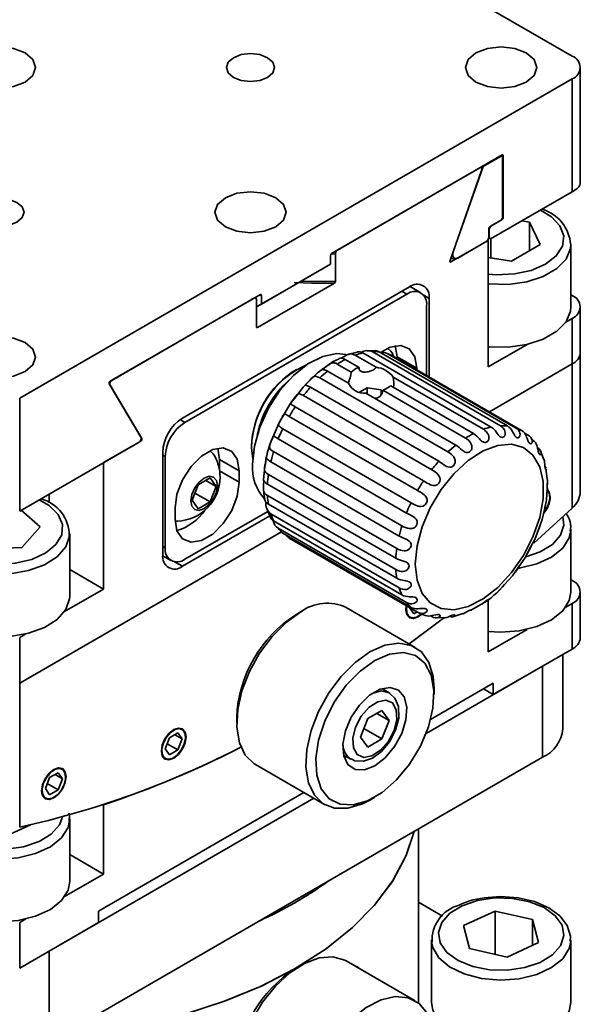
# Model space of a CAD drawing. Units: millimetres. Extents: x 5 to 289, y 4 to 204.
# Drawn here: x 248 to 261, y 154 to 178 of the extents above; entities that cross this region are included whole.
import ezdxf

# ---------------------------------------------------------------- set-up
doc = ezdxf.new("R2010")
doc.units = ezdxf.units.MM

msp = doc.modelspace()

# ---------------------------------------------------------------- linework, layer by layer
at = {"color": 7, "linetype": 'Continuous', "lineweight": 35}
for p, q in [((261.2099, 176.8633), (248.0106, 184.4831)), ((261.4052, 173.8153), (261.4052, 176.5912)), ((248.0106, 168.6992), (261.2099, 176.3191)), ((261.2099, 173.6222), (261.2099, 176.3191)), ((255.4588, 172.1517), (259.5364, 174.5057)), ((259.5011, 174.4696), (259.0818, 174.2276)), ((259.56, 174.488), (259.4984, 174.4837)), ((259.5482, 173.0291), (259.5482, 174.4344)), ((259.56, 173.0053), (259.56, 174.488)), ((255.6002, 172.2333), (259.0069, 174.2)), ((259.0818, 174.2276), (258.3742, 172.2138)), ((259.0478, 174.1298), (258.2925, 171.9837)), ((261.2099, 173.6222), (259.2771, 172.5065)), ((259.5011, 172.9407), (259.2418, 172.791)), ((259.2771, 172.8114), (259.5364, 172.9611)), ((260.1933, 172.9013), (260.0101, 172.9296)), ((260.4423, 172.3647), (260.1933, 172.9013)), ((260.1933, 172.2209), (260.1933, 172.9013)), ((259.2182, 172.7469), (259.2182, 172.5333)), ((259.23, 172.5402), (259.23, 172.7231)), ((259.2064, 172.4656), (258.3129, 171.9498)), ((259.1711, 172.4452), (258.4762, 172.0441)), ((259.2064, 172.4656), (259.2064, 169.4467)), ((259.2638, 172.049), (259.2638, 172.5065)), ((259.7619, 171.9719), (260.4423, 172.3647)), ((261.1795, 170.8754), (261.1795, 172.3724)), ((255.4352, 172.1068), (255.4352, 171.8967)), ((255.5531, 172.1436), (255.457, 172.1372)), ((255.5531, 172.1436), (255.5531, 171.4912)), ((259.2064, 172.0578), (259.7619, 171.9719)), ((255.4352, 171.8967), (253.7853, 170.9442)), ((255.4352, 171.8967), (254.963, 171.624)), ((258.3085, 172.0302), (258.4287, 172.0306)), ((254.49, 171.3509), (254.963, 171.624)), ((257.3208, 171.3521), (251.8997, 168.2226)), ((255.5295, 171.4467), (253.691, 170.3854)), ((257.5952, 171.215), (257.3396, 171.3626)), ((250.1727, 169.1001), (253.7617, 171.172)), ((257.2619, 171.182), (251.9586, 168.1205)), ((253.7853, 171.1543), (253.7237, 171.15)), ((253.7853, 170.9442), (253.7853, 171.1543)), ((261.1795, 171.1651), (261.2099, 171.1475)), ((250.2136, 169.1237), (253.6203, 171.0903)), ((253.6674, 170.4027), (253.6674, 171.0551)), ((253.7853, 170.9442), (253.6674, 170.8761)), ((257.7333, 169.238), (257.7333, 170.9098)), ((257.7922, 169.204), (257.7922, 171.0799)), ((261.4052, 169.7867), (261.4052, 170.8754)), ((261.2099, 170.6033), (261.059, 170.5161)), ((261.2099, 169.5145), (261.2099, 170.6033)), ((257.0262, 169.685), (256.9835, 169.9514)), ((260.1352, 169.9829), (259.2064, 169.4467)), ((256.024, 169.7242), (256.5246, 169.4352)), ((259.2739, 168.0097), (256.2098, 169.7785)), ((256.5148, 169.8255), (256.3123, 169.8298)), ((256.4301, 169.8092), (259.4942, 168.0403)), ((259.6636, 168.0355), (256.5995, 169.8044)), ((256.7934, 169.7617), (259.8575, 167.9929)), ((261.4052, 166.4735), (261.4052, 169.7867)), ((255.5988, 169.5115), (255.9289, 169.3209)), ((256.1203, 169.4314), (255.7902, 169.6219)), ((260.0007, 167.929), (256.9366, 169.6979)), ((257.0262, 169.685), (257.4976, 169.4128)), ((257.0262, 169.6462), (257.0262, 169.685)), ((259.2321, 168.3728), (261.2099, 169.5145)), ((261.2099, 166.0754), (261.2099, 169.5145)), ((255.8655, 169.0547), (255.3649, 169.3437)), ((257.4976, 169.3741), (257.4976, 169.4128)), ((250.9076, 167.7662), (250.1523, 169.0414)), ((250.928, 167.7323), (250.1727, 169.0064)), ((255.1791, 169.1835), (258.2433, 167.4147)), ((256.9377, 169.1967), (259.0881, 167.9553)), ((258.023, 167.191), (254.9589, 168.9599)), ((256.311, 168.9484), (256.1266, 168.842)), ((258.4291, 167.5748), (256.2786, 168.8163)), ((256.6491, 168.8961), (256.311, 168.9484)), ((256.311, 168.7975), (256.311, 168.9484)), ((256.6775, 168.8349), (256.6491, 168.8961)), ((256.6491, 168.7775), (256.6491, 168.8961)), ((256.6829, 168.8857), (258.6629, 167.7426)), ((258.8543, 167.8531), (256.8742, 168.9961)), ((248.0106, 168.6992), (248.0106, 166.0024)), ((254.7894, 168.7594), (257.8536, 166.9905)), ((257.6597, 166.7241), (254.5956, 168.493)), ((254.4523, 168.2637), (257.5165, 166.4949)), ((257.3602, 166.2011), (254.2961, 167.9699)), ((260.0713, 167.865), (260.157, 167.8156)), ((250.8667, 167.6512), (248.0106, 166.0024)), ((250.9076, 167.6748), (250.014, 167.159)), ((254.1874, 167.7253), (257.2515, 165.9564)), ((251.4283, 167.4061), (251.4283, 164.9564)), ((252.7836, 167.2357), (252.7409, 167.5022)), ((253.5496, 167.5147), (253.5774, 167.249)), ((257.1421, 165.6524), (254.0779, 167.4213)), ((260.5301, 167.2322), (260.4527, 167.43)), ((250.014, 164.14), (250.014, 167.159)), ((251.4872, 167.304), (251.4872, 165.1266)), ((252.7836, 167.2357), (253.255, 166.9636)), ((252.7836, 166.9829), (252.7836, 167.2357)), ((254.0101, 167.1755), (257.0742, 165.4066)), ((253.255, 166.6914), (253.255, 166.9636)), ((253.8696, 167.0597), (253.8325, 166.7535)), ((252.5611, 166.7944), (252.2753, 166.6294)), ((252.4565, 166.734), (252.704, 166.5911)), ((252.704, 166.5911), (252.5611, 166.7944)), ((257.0178, 165.1099), (253.9537, 166.8788)), ((252.2753, 166.6294), (252.1324, 166.2611)), ((252.1987, 166.432), (252.5611, 166.2228)), ((252.5611, 166.2228), (252.704, 166.5911)), ((253.9306, 166.6461), (256.9948, 164.8772)), ((252.1324, 166.2611), (252.2753, 166.0578)), ((252.2753, 166.0578), (252.5611, 166.2228)), ((256.9948, 164.6052), (253.9306, 166.3741)), ((260.6753, 166.3338), (260.6753, 166.3474)), ((248.5, 165.6267), (248.0495, 166.0249)), ((251.7229, 166.0792), (251.7229, 165.807)), ((251.9586, 164.8543), (253.9362, 165.996)), ((253.9537, 166.168), (257.0178, 164.3992)), ((260.2949, 165.235), (261.2099, 166.0754)), ((253.9895, 165.8907), (251.8997, 164.6842)), ((257.0742, 164.1676), (254.0101, 165.9365)), ((254.0779, 165.769), (257.1421, 164.0001)), ((248.0106, 161.8947), (254.263, 165.5042)), ((248.0653, 165.1311), (248.5, 165.6267)), ((257.2515, 163.8225), (254.1874, 165.5914)), ((261.1795, 165.5679), (261.1782, 165.5298)), ((261.1795, 164.0709), (261.1795, 165.5679)), ((249.2058, 165.4601), (249.2041, 165.416)), ((249.2058, 163.9631), (249.2058, 165.4601)), ((254.2961, 165.4722), (257.3602, 163.7034)), ((257.5165, 163.5899), (254.4523, 165.3588)), ((247.1045, 165.1006), (248.0653, 165.1311)), ((251.4286, 164.9348), (251.6253, 164.8213)), ((249.2058, 164.6066), (250.014, 164.14)), ((261.1795, 164.3606), (261.2099, 164.343)), ((249.0853, 163.6039), (250.014, 164.14)), ((261.4052, 162.9822), (261.4052, 164.0709)), ((259.2064, 163.9006), (259.2064, 162.6422)), ((254.7278, 163.5951), (254.61, 163.5271)), ((257.4613, 162.75), (255.8113, 163.7025)), ((257.3265, 163.6996), (257.3256, 163.6974)), ((257.3256, 163.6974), (257.4277, 163.5522)), ((257.4277, 163.5522), (257.5047, 163.5967)), ((258.8083, 163.6475), (259.0471, 163.7807)), ((258.812, 163.6407), (258.8144, 163.642)), ((261.2099, 163.7988), (261.059, 163.7116)), ((261.2099, 162.71), (261.2099, 163.7988)), ((257.518, 163.4819), (257.5298, 163.4887)), ((257.8536, 163.4835), (257.8249, 163.5)), ((258.3792, 163.4869), (258.5978, 163.5563)), ((260.1352, 163.1783), (259.2064, 162.6422)), ((248.0106, 162.9835), (248.1615, 163.0706)), ((248.0106, 162.9835), (248.0106, 161.8947)), ((259.3243, 161.6215), (261.2099, 162.71)), ((260.991, 160.8047), (260.991, 162.5836)), ((257.7204, 160.6956), (260.5028, 162.3018)), ((260.5028, 160.1244), (260.5028, 162.3018)), ((248.0106, 161.8947), (248.0106, 158.4556)), ((256.8363, 161.6675), (256.6655, 161.7661)), ((259.3243, 161.8937), (257.8291, 161.0305)), ((257.9101, 161.622), (257.9101, 161.7581)), ((259.3243, 161.6215), (259.0885, 161.7576)), ((259.3243, 161.8937), (259.3243, 161.6215)), ((256.666, 161.244), (256.3258, 161.0476)), ((256.8361, 161.002), (256.666, 161.244)), ((253.196, 161.0777), (253.196, 160.9416)), ((256.3258, 161.0476), (256.1557, 160.6092)), ((256.5414, 161.1721), (256.8361, 161.002)), ((256.2346, 160.8126), (256.666, 160.5635)), ((256.666, 160.5635), (256.8361, 161.002)), ((251.5887, 160.5897), (251.4866, 160.3266)), ((251.7928, 160.7075), (251.5887, 160.5897)), ((251.7181, 160.6644), (251.8949, 160.5623)), ((251.8949, 160.5623), (251.7928, 160.7075)), ((251.7928, 160.2993), (251.8949, 160.5623)), ((251.9736, 160.6078), (251.9736, 160.6214)), ((256.1557, 160.6092), (256.3258, 160.3672)), ((256.3258, 160.3672), (256.666, 160.5635)), ((251.4866, 160.3266), (251.5887, 160.1814)), ((251.534, 160.4487), (251.7928, 160.2993)), ((248.7177, 153.321), (260.5028, 160.1244)), ((251.5887, 160.1814), (251.7928, 160.2993)), ((251.679, 160.1111), (251.6908, 160.1179)), ((255.7489, 160.1784), (255.9197, 160.0797)), ((253.6448, 159.9496), (255.2948, 158.9972)), ((248.726, 159.6398), (248.6239, 159.3767)), ((248.9301, 159.7576), (248.726, 159.6398)), ((248.8554, 159.7144), (249.0322, 159.6124)), ((249.0322, 159.6124), (248.9301, 159.7576)), ((248.9301, 159.3493), (249.0322, 159.6124)), ((249.1109, 159.6578), (249.1109, 159.6714)), ((248.6239, 159.3767), (248.726, 159.2315)), ((248.6713, 159.4987), (248.9301, 159.3493)), ((248.7177, 155.4984), (255.0365, 159.1462)), ((248.726, 159.2315), (248.9301, 159.3493)), ((248.8163, 159.1611), (248.8281, 159.1679)), ((254.8008, 159.2823), (249.8962, 156.451)), ((256.3783, 159.1046), (256.4961, 159.1726)), ((250.014, 157.3355), (250.014, 158.9932)), ((247.6817, 158.2424), (248.2659, 158.5108)), ((249.2058, 158.6556), (249.2045, 158.6176)), ((249.2058, 157.1586), (249.2058, 158.6556)), ((257.5392, 154.2724), (257.5392, 158.4135)), ((249.2058, 157.8021), (250.014, 157.3355)), ((249.0853, 156.7994), (250.014, 157.3355)), ((258.1157, 156.3308), (257.5392, 156.6636)), ((249.8962, 156.451), (249.8962, 156.1788)), ((259.3704, 156.4549), (258.6175, 156.1089)), ((260.2658, 156.2514), (259.3704, 156.4549)), ((259.3704, 155.4209), (259.3704, 156.4549)), ((248.0106, 156.179), (248.1615, 156.2661)), ((248.0106, 156.179), (248.0106, 155.0902)), ((248.0106, 155.0902), (249.8962, 156.1788)), ((258.6175, 156.1089), (258.7599, 155.5596)), ((260.4082, 155.702), (260.2658, 156.2514)), ((260.2658, 155.6366), (260.2658, 156.2514)), ((257.8462, 155.7694), (257.8462, 154.2724)), ((257.8485, 155.719), (257.8462, 155.7694)), ((259.6553, 155.3561), (260.4082, 155.702)), ((261.1795, 155.7694), (261.1782, 155.7314)), ((261.1795, 154.2724), (261.1795, 155.7694)), ((248.7177, 155.4984), (248.7177, 153.321)), ((258.7599, 155.5596), (259.6553, 155.3561)), ((254.7278, 155.1575), (254.61, 155.0895)), ((257.4613, 154.3125), (255.8113, 155.2649))]:
    msp.add_line(p, q, dxfattribs=at)
at = {"color": 8, "linetype": 'Continuous', "lineweight": 35}
for p, q in [((257.2619, 171.182), (257.144, 171.2501)), ((257.664, 171.1539), (257.7922, 171.0799)), ((251.844, 168.1866), (251.9586, 168.1205)), ((251.4872, 167.304), (251.4283, 167.338)), ((252.7868, 166.9617), (253.255, 166.6914)), ((248.7177, 166.1959), (248.7177, 166.4106)), ((251.4283, 165.1606), (251.4872, 165.1266)), ((251.7124, 164.7923), (251.8997, 164.6842))]:
    msp.add_line(p, q, dxfattribs=at)
at = {"color": 7, "linetype": 'Continuous', "lineweight": 35, "flags": 128}
for points in [[(246.9375, 176.2438), (247.2136, 176.1374), (247.5392, 176.1), (247.8648, 176.1374), (248.1409, 176.2438), (248.3253, 176.4032), (248.3901, 176.5912), (248.3253, 176.7792), (248.1409, 176.9385), (247.8648, 177.045), (247.5392, 177.0824), (247.2136, 177.045), (246.9375, 176.9385), (246.753, 176.7792), (246.6883, 176.5912), (246.753, 176.4032), (246.9375, 176.2438)], [(258.9112, 176.2438), (259.1872, 176.1374), (259.5129, 176.1), (259.8385, 176.1374), (260.1145, 176.2438), (260.299, 176.4032), (260.3638, 176.5912), (260.299, 176.7792), (260.1145, 176.9385), (259.8385, 177.045), (259.5129, 177.0824), (259.1872, 177.045), (258.9112, 176.9385), (258.7267, 176.7792), (258.662, 176.5912), (258.7267, 176.4032), (258.9112, 176.2438)], [(253.1189, 176.3562), (253.3057, 176.2841), (253.526, 176.2588), (253.7463, 176.2841), (253.9331, 176.3562), (254.0579, 176.464), (254.1017, 176.5912), (254.0579, 176.7184), (253.9331, 176.8262), (253.7463, 176.8983), (253.526, 176.9236), (253.3057, 176.8983), (253.1189, 176.8262), (252.9941, 176.7184), (252.9503, 176.5912), (252.9941, 176.464), (253.1189, 176.3562)], [(259.5482, 174.4344), (259.5435, 174.4589), (259.5322, 174.472), (259.5172, 174.4751), (259.5011, 174.4696)], [(259.5364, 174.5057), (259.5435, 174.5083), (259.5497, 174.5079), (259.5549, 174.5045), (259.5586, 174.4979), (259.56, 174.488)], [(259.0478, 174.1298), (259.0536, 174.1554), (259.0529, 174.1781), (259.0453, 174.196), (259.0319, 174.2049), (259.0164, 174.2042), (259.0069, 174.2)], [(261.2099, 173.6222), (261.2764, 173.6638), (261.3314, 173.7054), (261.3705, 173.7434), (261.3954, 173.7793), (261.4051, 173.8119), (261.4043, 173.8153)], [(247.1321, 172.9), (247.3189, 172.828), (247.5392, 172.8027), (247.7595, 172.828), (247.9463, 172.9), (248.0711, 173.0079), (248.1149, 173.1351), (248.0711, 173.2623), (247.9463, 173.3701), (247.7595, 173.4421), (247.5392, 173.4674), (247.3189, 173.4421), (247.1321, 173.3701), (247.0073, 173.2623), (246.9634, 173.1351), (247.0073, 173.0079), (247.1321, 172.9)], [(252.9243, 172.7877), (253.2004, 172.6812), (253.526, 172.6438), (253.8516, 172.6812), (254.1277, 172.7877), (254.3121, 172.9471), (254.3769, 173.1351), (254.3121, 173.323), (254.1277, 173.4824), (253.8516, 173.5889), (253.526, 173.6263), (253.2004, 173.5889), (252.9243, 173.4824), (252.7399, 173.323), (252.6751, 173.1351), (252.7399, 172.9471), (252.9243, 172.7877)], [(259.23, 172.5402), (259.2332, 172.5199), (259.2428, 172.5058), (259.2568, 172.5007), (259.2722, 172.5039), (259.2771, 172.5065)], [(258.3742, 172.2138), (258.3597, 172.1523), (258.3611, 172.0974), (258.3789, 172.0543), (258.4105, 172.032), (258.4485, 172.0324), (258.4762, 172.0441)], [(258.3129, 171.9498), (258.3057, 171.9471), (258.2994, 171.9475), (258.2942, 171.951), (258.2906, 171.9576), (258.2894, 171.9675), (258.2912, 171.9797), (258.2925, 171.9837)], [(253.6674, 170.876), (253.722, 170.9075), (254.2084, 171.1883), (254.49, 171.3509)], [(255.5295, 171.4467), (254.9926, 171.4396), (254.567, 171.4558)], [(254.7635, 171.4906), (254.9803, 171.4841), (255.5531, 171.4912)], [(253.7617, 171.172), (253.7688, 171.1746), (253.775, 171.1742), (253.7802, 171.1708), (253.7839, 171.1642), (253.7853, 171.1543)], [(253.6674, 171.0551), (253.6627, 171.0796), (253.6514, 171.0927), (253.6364, 171.0959), (253.6203, 171.0903)], [(261.1795, 170.8754), (261.1708, 170.777), (261.0633, 170.5224), (260.8409, 170.294), (260.5199, 170.1088), (260.1243, 169.9803), (259.6833, 169.9183), (259.2297, 169.9272), (259.2064, 169.9297)], [(253.691, 170.3854), (253.6839, 170.3827), (253.6776, 170.3832), (253.6724, 170.3866), (253.6688, 170.3932), (253.6674, 170.4027)], [(246.9375, 169.3316), (247.2136, 169.2251), (247.5392, 169.1877), (247.8648, 169.2251), (248.1409, 169.3316), (248.3253, 169.491), (248.3901, 169.6789), (248.3253, 169.8669), (248.1409, 170.0263), (247.8648, 170.1328), (247.5392, 170.1701), (247.2136, 170.1328), (246.9375, 170.0263), (246.753, 169.8669), (246.6883, 169.6789), (246.753, 169.491), (246.9375, 169.3316)], [(257.4976, 169.4128), (257.4514, 169.6887), (257.3184, 169.878), (257.1146, 169.9578), (256.8646, 169.9185), (256.6285, 169.7876)], [(253.5732, 167.1201), (253.6176, 167.5519), (253.7481, 168.0079), (253.9565, 168.4593), (254.2296, 168.878), (254.5504, 169.2374), (254.8986, 169.5152), (255.2524, 169.6937), (255.5895, 169.7618), (255.802, 169.7418)], [(256.024, 169.7242), (256.0044, 169.7344), (255.9845, 169.7426), (255.9641, 169.7488), (255.9433, 169.7526), (255.9267, 169.7538), (255.9098, 169.7533), (255.8923, 169.751), (255.8742, 169.7469), (255.8488, 169.7382), (255.8218, 169.7259), (255.7994, 169.7139), (255.7761, 169.7004), (255.7533, 169.6868), (255.7303, 169.6734), (255.7109, 169.6628), (255.6923, 169.6537)], [(256.0735, 169.7941), (255.8733, 169.7472), (255.8563, 169.7391)], [(256.8, 169.8912), (256.8784, 169.8175), (256.9144, 169.7619)], [(256.9494, 169.6905), (256.9433, 169.7039), (256.9144, 169.7619)], [(255.4057, 169.5021), (255.1289, 169.3029), (254.8555, 169.0339)], [(255.5988, 169.5115), (255.5794, 169.5218), (255.5601, 169.5304), (255.5406, 169.537), (255.5213, 169.5414), (255.5061, 169.5431), (255.4908, 169.5432), (255.4751, 169.5413), (255.4592, 169.5375), (255.4369, 169.5288), (255.4133, 169.5158), (255.3937, 169.5025), (255.3729, 169.4869), (255.3524, 169.4704), (255.3311, 169.4532), (255.3127, 169.4386), (255.2945, 169.4249), (255.2783, 169.4136), (255.2634, 169.4039), (255.2509, 169.3966), (255.2409, 169.3911), (255.2341, 169.3876), (255.2305, 169.3854), (255.2305, 169.3842), (255.2341, 169.3837), (255.2454, 169.3829), (255.2629, 169.3809), (255.2767, 169.3784), (255.2921, 169.3747), (255.309, 169.3695), (255.3269, 169.3626), (255.3456, 169.3541), (255.3649, 169.3437)], [(255.6447, 169.6386), (255.4996, 169.5697), (255.4057, 169.5021)], [(255.9289, 169.3209), (256.0457, 169.4033), (256.1203, 169.4314)], [(256.1203, 169.4314), (256.1201, 169.4094), (256.124, 169.3885), (256.1315, 169.3702), (256.1431, 169.3541), (256.1578, 169.3413), (256.1763, 169.3312), (256.1971, 169.3242), (256.2209, 169.3201), (256.247, 169.3187), (256.2749, 169.3199), (256.3063, 169.3237), (256.3383, 169.33), (256.3751, 169.3396), (256.4112, 169.3519), (256.4506, 169.369), (256.4867, 169.3905), (256.5023, 169.4033), (256.5154, 169.4181), (256.5206, 169.4263), (256.5246, 169.4352)], [(254.8555, 169.0339), (254.7814, 168.961), (254.6057, 168.7333)], [(255.1791, 169.1835), (255.1412, 169.2031), (255.1048, 169.2158), (255.0773, 169.2195), (255.05, 169.2159), (255.0311, 169.2082), (255.0114, 169.1958), (254.9776, 169.1658), (254.96, 169.1477), (254.9414, 169.1279), (254.9081, 169.0928), (254.878, 169.0631), (254.8543, 169.0406), (254.8409, 169.0254), (254.8403, 169.0152), (254.8484, 169.0094), (254.8628, 169.0034), (254.8889, 168.9936), (254.9216, 168.9796), (254.9589, 168.9599)], [(254.7894, 168.7594), (254.7522, 168.7797), (254.7181, 168.7948), (254.6935, 168.8012), (254.6703, 168.8007), (254.655, 168.7952), (254.6394, 168.7846), (254.6129, 168.756), (254.5989, 168.7375), (254.5838, 168.7163), (254.5556, 168.6765), (254.5283, 168.6398), (254.5053, 168.6087), (254.4906, 168.5844), (254.4871, 168.5655), (254.4928, 168.5543), (254.5047, 168.5439), (254.5281, 168.53), (254.5589, 168.5134), (254.5956, 168.493)], [(256.8742, 168.9961), (256.7575, 168.9191), (256.6829, 168.8857)], [(254.6057, 168.7333), (254.4723, 168.5606), (254.2941, 168.2565)], [(254.4523, 168.2637), (254.4157, 168.285), (254.3835, 168.3028), (254.3617, 168.3125), (254.3423, 168.3161), (254.3304, 168.3136), (254.3189, 168.306), (254.3001, 168.2811), (254.2902, 168.2635), (254.2792, 168.2424), (254.2574, 168.2004), (254.2348, 168.1587), (254.2142, 168.1205), (254.1999, 168.088), (254.1952, 168.0607), (254.1993, 168.0441), (254.2095, 168.0291), (254.2307, 168.0107), (254.26, 167.9913), (254.2961, 167.9699)], [(254.2941, 168.2565), (254.2133, 168.1186), (254.0587, 167.7562)], [(258.8543, 167.8531), (258.893, 167.8267), (258.9318, 167.7926), (258.9623, 167.7614), (258.9939, 167.7276), (259.0162, 167.7045), (259.0397, 167.6825), (259.0594, 167.6669), (259.0801, 167.654), (259.1007, 167.6454), (259.122, 167.6412), (259.1404, 167.6417), (259.1586, 167.6466), (259.1748, 167.655), (259.1897, 167.6673), (259.2021, 167.6824), (259.2122, 167.7007), (259.219, 167.7208), (259.2226, 167.7428), (259.2226, 167.7665), (259.219, 167.7906), (259.2077, 167.8252), (259.1902, 167.8581), (259.161, 167.8963), (259.1262, 167.9291), (259.0881, 167.9553)], [(259.2739, 168.0097), (259.3119, 167.983), (259.3483, 167.9479), (259.3757, 167.9151), (259.4031, 167.8784), (259.422, 167.8525), (259.4417, 167.8265), (259.4755, 167.7895), (259.4931, 167.7758), (259.5117, 167.7658), (259.545, 167.7605), (259.5751, 167.7714), (259.5988, 167.7966), (259.6122, 167.8327), (259.6128, 167.8768), (259.6047, 167.9101), (259.5903, 167.9426), (259.5642, 167.9809), (259.5315, 168.014), (259.4942, 168.0403)], [(259.6636, 168.0355), (259.7009, 168.0088), (259.735, 167.9734), (259.7595, 167.9399), (259.7827, 167.9016), (259.7981, 167.8737), (259.8137, 167.8448), (259.8402, 167.8007), (259.8541, 167.7824), (259.8692, 167.7671), (259.8975, 167.7513), (259.9247, 167.7517), (259.9478, 167.7675), (259.9625, 167.7962), (259.9659, 167.8348), (259.9603, 167.8656), (259.9483, 167.8965), (259.925, 167.9338), (259.8942, 167.9666), (259.8575, 167.9929)], [(260.0007, 167.929), (260.0374, 167.9026), (260.0696, 167.8677), (260.0914, 167.8344), (260.1107, 167.7957), (260.1227, 167.7669), (260.1342, 167.7363), (260.153, 167.687), (260.1629, 167.6649), (260.1739, 167.645), (260.1957, 167.6195), (260.2183, 167.6096), (260.2388, 167.6154), (260.2532, 167.6353), (260.2578, 167.667), (260.2538, 167.6942), (260.2436, 167.7225), (260.2224, 167.7578), (260.1931, 167.7896), (260.157, 167.8156)], [(254.1874, 167.7253), (254.1513, 167.7475), (254.1206, 167.7684), (254.101, 167.7819), (254.0851, 167.7903), (254.0762, 167.7916), (254.0686, 167.7878), (254.0574, 167.7688), (254.0517, 167.7534), (254.0451, 167.7338), (254.0308, 167.6921), (254.0143, 167.6477), (253.998, 167.6043), (253.9858, 167.565), (253.9815, 167.5301), (253.9849, 167.5083), (253.9941, 167.4888), (254.014, 167.4658), (254.0422, 167.4436), (254.0779, 167.4213)], [(257.4622, 164.739), (257.5035, 164.3548), (257.6252, 164.039), (257.8207, 163.8087), (258.0794, 163.6762), (258.3875, 163.6486), (258.7283, 163.7275), (259.0834, 163.9086), (259.4337, 164.1822), (259.7603, 164.5335), (260.0457, 164.9435), (260.2743, 165.3902), (260.434, 165.8494), (260.516, 166.2965), (260.516, 166.7073), (260.434, 167.0596), (260.2743, 167.3345), (260.0457, 167.5172), (259.7603, 167.5978), (259.4337, 167.5719), (259.0834, 167.441), (258.7283, 167.2121), (258.3875, 166.8976), (258.0794, 166.5143), (257.8207, 166.0831), (257.6252, 165.627), (257.5035, 165.1708), (257.4622, 164.739)], [(258.4291, 167.5748), (258.4686, 167.5489), (258.5097, 167.5165), (258.5433, 167.4877), (258.5789, 167.4578), (258.6043, 167.4384), (258.6313, 167.421), (258.6537, 167.4099), (258.677, 167.4021), (258.6997, 167.3989), (258.7228, 167.4005), (258.7422, 167.4062), (258.7608, 167.4161), (258.7768, 167.429), (258.791, 167.4456), (258.8021, 167.4643), (258.8104, 167.4856), (258.8152, 167.508), (258.8163, 167.5317), (258.8137, 167.5565), (258.8074, 167.5811), (258.7923, 167.6157), (258.7714, 167.6481), (258.7387, 167.6851), (258.7017, 167.7168), (258.6629, 167.7426)], [(260.2461, 167.7212), (260.253, 167.7126), (260.2657, 167.6965)], [(260.2657, 167.6965), (260.3018, 167.6705), (260.3324, 167.6368), (260.3521, 167.6047), (260.368, 167.567), (260.3768, 167.5383), (260.3845, 167.5072), (260.3957, 167.4549), (260.4014, 167.4301), (260.408, 167.4066), (260.4223, 167.3727), (260.4388, 167.3531), (260.4551, 167.3489), (260.4673, 167.3595), (260.4716, 167.3832), (260.4682, 167.4059), (260.4589, 167.4308), (260.4391, 167.4632), (260.4108, 167.4933), (260.3751, 167.5188)], [(253.255, 166.9636), (253.2088, 167.2395), (253.0757, 167.4287), (252.8719, 167.5086), (252.6219, 167.4693), (252.3559, 167.3157), (252.1059, 167.0663), (251.9021, 166.7512), (251.7691, 166.4084), (251.7229, 166.0792)], [(252.5573, 167.4419), (252.6358, 167.3683), (252.6718, 167.3127)], [(258.023, 167.191), (258.0632, 167.1659), (258.1067, 167.1356), (258.143, 167.1101), (258.1821, 167.0848), (258.2102, 167.0696), (258.24, 167.0573), (258.2896, 167.0484), (258.3136, 167.0505), (258.3373, 167.0577), (258.3748, 167.0825), (258.4021, 167.1191), (258.4169, 167.1637), (258.417, 167.2117), (258.4019, 167.2607), (258.3827, 167.2939), (258.3582, 167.3246), (258.322, 167.3594), (258.2828, 167.3895), (258.2433, 167.4147)], [(254.0101, 167.1755), (253.9742, 167.1987), (253.9447, 167.2227), (253.9267, 167.2401), (253.9135, 167.2539), (253.9072, 167.2593), (253.9029, 167.2603), (253.8989, 167.2488), (253.8973, 167.2367), (253.8952, 167.2199), (253.8891, 167.1811), (253.8798, 167.1365), (253.8691, 167.0901), (253.8607, 167.0458), (253.8583, 167.0046), (253.8622, 166.9782), (253.8713, 166.9544), (253.8906, 166.9271), (253.9182, 166.9022), (253.9537, 166.8788)], [(260.5373, 167.2349), (260.5396, 167.2286), (260.5459, 167.2013), (260.5502, 167.1709), (260.5542, 167.1179), (260.5557, 167.0917), (260.5578, 167.0657), (260.564, 167.0254), (260.5733, 166.9973), (260.584, 166.9835), (260.5842, 166.9835)], [(257.6597, 166.7241), (257.7006, 166.6998), (257.7461, 166.6722), (257.7848, 166.6503), (257.8268, 166.6302), (257.857, 166.6195), (257.8886, 166.6125), (257.9403, 166.6135), (257.9646, 166.6206), (257.988, 166.6327), (258.023, 166.6652), (258.0457, 166.7069), (258.0544, 166.7537), (258.0478, 166.8013), (258.0261, 166.8478), (258.0026, 166.8785), (257.9746, 166.9064), (257.935, 166.9382), (257.8938, 166.9661), (257.8536, 166.9905)], [(260.6116, 166.5338), (260.6226, 166.7242), (260.5837, 167.0011)], [(260.5923, 166.9847), (260.5947, 166.9999), (260.5941, 167.0028)], [(251.7229, 165.807), (251.7691, 165.5311), (251.9021, 165.3418), (252.1059, 165.262), (252.3559, 165.3013), (252.6219, 165.4548), (252.8719, 165.7042), (253.0757, 166.0194), (253.2088, 166.3622), (253.255, 166.6914)], [(252.1017, 166.2434), (252.1258, 166.1174), (252.1944, 166.0384), (252.2971, 166.0185), (252.4182, 166.0606), (252.5394, 166.1583), (252.6421, 166.2969), (252.7107, 166.4551), (252.7348, 166.6089), (252.7107, 166.7348), (252.6421, 166.8138), (252.5394, 166.8338), (252.4182, 166.7917), (252.2971, 166.6939), (252.1944, 166.5554), (252.1258, 166.3972), (252.1017, 166.2434)], [(253.9306, 166.6461), (253.8949, 166.6703), (253.8659, 166.6973), (253.8489, 166.7187), (253.8375, 166.7379), (253.8332, 166.7479), (253.8316, 166.754), (253.8319, 166.7536)], [(253.8338, 166.7515), (253.836, 166.7436), (253.8383, 166.7307), (253.8404, 166.6971), (253.839, 166.6549), (253.8351, 166.6079), (253.8319, 166.5606), (253.833, 166.5147), (253.8382, 166.4845), (253.848, 166.4571), (253.8676, 166.4259), (253.8952, 166.3984), (253.9306, 166.3741)], [(260.6212, 166.7342), (260.621, 166.7222), (260.6193, 166.6957), (260.617, 166.6693), (260.6148, 166.6423), (260.6133, 166.6194), (260.6127, 166.5976), (260.6129, 166.5791), (260.6141, 166.5628), (260.6159, 166.5501), (260.618, 166.5406), (260.6199, 166.5349), (260.6212, 166.5328), (260.6212, 166.5332)], [(253.8349, 166.5313), (253.8411, 166.4111), (253.8687, 166.287)], [(257.3602, 166.2011), (257.4017, 166.1777), (257.4488, 166.1532), (257.4894, 166.1351), (257.5335, 166.1205), (257.5649, 166.1143), (257.5976, 166.1125), (257.6496, 166.1226), (257.6732, 166.1341), (257.6951, 166.1503), (257.7257, 166.1884), (257.7424, 166.2328), (257.744, 166.2794), (257.7303, 166.3244), (257.7018, 166.3665), (257.6742, 166.3936), (257.643, 166.418), (257.6003, 166.4459), (257.5573, 166.4713), (257.5165, 166.4949)], [(260.5332, 165.9685), (260.5646, 166.0108), (260.6374, 166.1486), (260.6728, 166.2898), (260.6656, 166.4128), (260.6168, 166.4989), (260.6009, 166.5116)], [(260.5459, 166.0421), (260.5964, 166.2689), (260.6116, 166.5338)], [(260.6871, 166.3406), (260.6646, 166.4578), (260.6138, 166.5228)], [(253.9208, 166.0534), (253.9316, 166.0051), (254.0044, 165.8613)], [(257.1421, 165.6524), (257.184, 165.63), (257.2322, 165.6086), (257.274, 165.5945), (257.3192, 165.5852), (257.3512, 165.5833), (257.3839, 165.5863), (257.4343, 165.6042), (257.4562, 165.6192), (257.4757, 165.6384), (257.5003, 165.6798), (257.5099, 165.7244), (257.5038, 165.7685), (257.4828, 165.8087), (257.4479, 165.8447), (257.4166, 165.8673), (257.3825, 165.8876), (257.3373, 165.9113), (257.2929, 165.9339), (257.2515, 165.9564)], [(260.4508, 165.6891), (260.4915, 165.7978), (260.5459, 166.0421)], [(251.7773, 165.7632), (251.7652, 165.763), (251.7238, 165.765)], [(260.2264, 165.1594), (260.3153, 165.3273), (260.4508, 165.6891)], [(257.0178, 165.1099), (257.06, 165.0885), (257.1088, 165.0702), (257.1511, 165.0599), (257.1965, 165.0556), (257.2281, 165.0575), (257.2598, 165.0646), (257.3069, 165.0886), (257.3262, 165.1059), (257.3424, 165.1269), (257.36, 165.169), (257.3616, 165.2114), (257.3478, 165.2506), (257.3197, 165.2842), (257.2791, 165.3128), (257.2447, 165.3304), (257.2083, 165.3461), (257.1613, 165.3653), (257.1158, 165.385), (257.0742, 165.4066)], [(259.8467, 164.5496), (260.0758, 164.8751), (260.2264, 165.1594)], [(256.9948, 164.6052), (257.037, 164.5848), (257.0859, 164.5692), (257.1279, 164.5623), (257.1724, 164.5622), (257.2028, 164.5673), (257.2327, 164.5775), (257.2748, 164.6057), (257.2909, 164.6241), (257.3031, 164.6454), (257.3128, 164.6857), (257.3063, 164.7234), (257.2849, 164.7558), (257.2506, 164.7814), (257.2052, 164.8017), (257.1686, 164.8138), (257.1306, 164.825), (257.0824, 164.8396), (257.0365, 164.8566), (256.9948, 164.8772)], [(259.5938, 164.2538), (259.7827, 164.4585), (259.8467, 164.5496)], [(257.0742, 164.1676), (257.1163, 164.148), (257.1646, 164.1348), (257.2057, 164.1307), (257.2484, 164.134), (257.2769, 164.1413), (257.304, 164.1536), (257.3399, 164.1834), (257.3521, 164.2017), (257.3601, 164.2219), (257.3614, 164.2579), (257.3471, 164.2889), (257.3189, 164.3128), (257.2794, 164.3295), (257.2306, 164.3412), (257.1925, 164.3478), (257.1538, 164.3545), (257.1054, 164.3649), (257.0595, 164.3794), (257.0178, 164.3992)], [(261.1795, 164.0709), (261.1409, 163.865), (260.9843, 163.6191), (260.7186, 163.4067), (260.3635, 163.2435), (259.9452, 163.1417), (259.4949, 163.1088), (259.2064, 163.1252)], [(249.2058, 163.9631), (249.203, 163.9065), (249.1148, 163.6495), (248.9097, 163.4157), (248.6031, 163.2225), (248.2175, 163.0843), (247.7816, 163.0112), (247.3277, 163.0088), (246.8895, 163.0771), (246.4995, 163.2111), (246.1866, 163.4009), (245.974, 163.6325), (245.8775, 163.8885), (245.8725, 163.9631)], [(257.2515, 163.8225), (257.2933, 163.8035), (257.3406, 163.7922), (257.38, 163.7902), (257.42, 163.7956), (257.4459, 163.8042), (257.4696, 163.8172), (257.4984, 163.8465), (257.5065, 163.8633), (257.5099, 163.881), (257.5031, 163.9105), (257.4816, 163.933), (257.4478, 163.9475), (257.4045, 163.9548), (257.3538, 163.9578), (257.3152, 163.9594), (257.2767, 163.962), (257.2288, 163.9688), (257.1835, 163.9811), (257.1421, 164.0001)], [(259.2226, 163.9035), (259.2229, 163.9034), (259.2171, 163.8992), (259.2081, 163.8945), (259.1951, 163.8871), (259.1646, 163.8672), (259.1294, 163.8406), (259.0924, 163.8107), (259.0555, 163.7825), (259.0485, 163.7783)], [(254.7281, 163.5953), (254.3748, 163.3436), (254.0405, 163.0101), (253.7433, 162.6128), (253.4992, 162.1731), (253.3213, 161.7147), (253.2193, 161.2623), (253.1986, 160.8403), (253.2604, 160.4714), (253.4013, 160.1755), (253.6137, 159.9687), (253.6448, 159.9496)], [(257.2466, 163.7457), (257.2351, 163.6452), (257.2575, 163.5279), (257.3214, 163.4544), (257.417, 163.4358), (257.5297, 163.475), (257.6179, 163.5415)], [(257.2562, 163.7402), (257.2493, 163.696), (257.2565, 163.573), (257.3054, 163.4869), (257.3883, 163.4508), (257.4928, 163.4701), (257.603, 163.542), (257.6072, 163.5458)], [(257.5165, 163.5899), (257.5577, 163.5714), (257.6035, 163.5613), (257.6407, 163.5605), (257.6773, 163.5669), (257.7001, 163.5756), (257.72, 163.5881), (257.7411, 163.6144), (257.745, 163.6285), (257.744, 163.6426), (257.7297, 163.6638), (257.7021, 163.6766), (257.664, 163.6809), (257.6186, 163.6789), (257.5675, 163.674), (257.5296, 163.6711), (257.492, 163.6703), (257.4455, 163.6741), (257.4013, 163.6848), (257.3602, 163.7034)], [(258.814, 163.6466), (258.814, 163.6473), (258.8072, 163.648), (258.7959, 163.6464), (258.7668, 163.6367), (258.7307, 163.6189), (258.6907, 163.5956), (258.6492, 163.5714), (258.6064, 163.5505), (258.6004, 163.5484)], [(257.2741, 162.805), (258.0689, 163.3948), (258.1423, 163.451)], [(257.2741, 162.805), (257.2858, 162.8135), (258.1392, 163.4486)], [(257.8536, 163.4835), (257.8942, 163.4651), (257.938, 163.4556), (257.9725, 163.455), (258.0053, 163.461), (258.0246, 163.4689), (258.0404, 163.4796), (258.0539, 163.5006), (258.0538, 163.511), (258.0487, 163.5205), (258.0279, 163.532), (257.9957, 163.5344), (257.9551, 163.5288), (257.9093, 163.5181), (257.8594, 163.5062), (257.8231, 163.4997), (257.7873, 163.4963), (257.7429, 163.4981), (257.7002, 163.5078), (257.6597, 163.5261)], [(257.9391, 163.4623), (257.9936, 163.4507), (258.1408, 163.4609)], [(258.2829, 163.4911), (258.2832, 163.4909), (258.3247, 163.4811), (258.3563, 163.4798), (258.3849, 163.4842), (258.4008, 163.4901), (258.4125, 163.4979), (258.4186, 163.5118), (258.4148, 163.5176), (258.4062, 163.5218), (258.3804, 163.5228), (258.3453, 163.5148), (258.3041, 163.4998), (258.2596, 163.4815), (258.2125, 163.4642), (258.1787, 163.4552), (258.1454, 163.4503), (258.141, 163.4503)], [(256.378, 162.6428), (256.7313, 162.7991), (257.0656, 162.8515), (257.3628, 162.7974), (257.6069, 162.6395), (257.7848, 162.3865), (257.8868, 162.0518), (257.9101, 161.7581)], [(256.3783, 159.1046), (256.2001, 159.0137), (255.854, 158.9086), (255.5361, 158.9095), (255.2636, 159.0162), (255.0512, 159.2231), (254.9103, 159.5189), (254.8485, 159.8878), (254.8692, 160.3098), (254.9712, 160.7622), (255.1491, 161.2207), (255.3932, 161.6604), (255.6904, 162.0577), (256.0247, 162.3911), (256.378, 162.6428), (256.378, 162.6428)], [(256.4959, 162.4387), (256.1442, 162.1843), (255.8146, 161.8433), (255.5278, 161.4372), (255.3018, 160.9913), (255.1509, 160.5338), (255.0844, 160.0933), (255.1067, 159.6976), (255.2162, 159.3715), (255.4062, 159.1356), (255.6646, 159.0045), (255.9753, 158.9866), (256.3186, 159.083), (256.6731, 159.2877), (257.0165, 159.5877), (257.3271, 159.9643), (257.5855, 160.3937), (257.7755, 160.849), (257.885, 161.3015), (257.9073, 161.7229), (257.8409, 162.0867), (257.6899, 162.3699), (257.464, 162.5549), (257.1772, 162.63), (256.8476, 162.5904), (256.4959, 162.4387)], [(256.4959, 159.921), (256.7446, 160.1125), (256.9664, 160.3791), (257.1372, 160.692), (257.2385, 161.0171), (257.2593, 161.3193), (257.1974, 161.5659), (257.0595, 161.73), (256.8605, 161.794), (256.6219, 161.7509), (256.3698, 161.6053), (256.1313, 161.3731), (255.9323, 161.0793), (255.7943, 160.7559), (255.7324, 160.4379), (255.7533, 160.1597), (255.8546, 159.9515), (256.0254, 159.8359), (256.2471, 159.8253), (256.4959, 159.921)], [(255.9285, 160.0884), (256.0166, 160.039), (256.2225, 160.0288), (256.4362, 160.1029), (256.6549, 160.2633), (256.8492, 160.4961), (256.9921, 160.7708), (257.0671, 161.0591), (257.0598, 161.3349), (256.9762, 161.5371), (256.8541, 161.6485)], [(256.0366, 160.8466), (255.9701, 160.582), (255.9836, 160.3514), (256.0751, 160.1899), (256.2307, 160.1221), (256.4266, 160.1584), (256.6331, 160.2933), (256.8187, 160.5061), (256.9551, 160.7645), (257.0217, 161.0292), (257.0081, 161.2598), (256.9166, 161.4213), (256.761, 161.489), (256.5651, 161.4527), (256.3586, 161.3179), (256.173, 161.1051), (256.0366, 160.8466)], [(256.8363, 161.6675), (256.8433, 161.6633), (256.8522, 161.6576)], [(251.9854, 160.6146), (251.9629, 160.7318), (251.8991, 160.8053), (251.8035, 160.8239), (251.6907, 160.7847), (251.578, 160.6937), (251.4824, 160.5648), (251.4185, 160.4175), (251.3961, 160.2744), (251.4185, 160.1571), (251.4824, 160.0836), (251.578, 160.0651), (251.6907, 160.1042), (251.8035, 160.1952), (251.8991, 160.3242), (251.9629, 160.4714), (251.9854, 160.6146)], [(251.4458, 160.4664), (251.4103, 160.3252), (251.4175, 160.2022), (251.4663, 160.1161), (251.5493, 160.08), (251.6538, 160.0993), (251.7639, 160.1712), (251.8629, 160.2847), (251.9357, 160.4226), (251.9712, 160.5637), (251.9639, 160.6867), (251.9151, 160.7728), (251.8322, 160.809), (251.7277, 160.7896), (251.6175, 160.7177), (251.5186, 160.6042), (251.4458, 160.4664)], [(249.1227, 159.6646), (249.1003, 159.7819), (249.0364, 159.8554), (248.9408, 159.874), (248.8281, 159.8348), (248.7153, 159.7438), (248.6197, 159.6148), (248.5559, 159.4676), (248.5334, 159.3244), (248.5559, 159.2072), (248.6197, 159.1337), (248.7153, 159.1151), (248.8281, 159.1543), (248.9408, 159.2453), (249.0364, 159.3742), (249.1003, 159.5215), (249.1227, 159.6646)], [(248.5831, 159.5164), (248.5476, 159.3753), (248.5549, 159.2523), (248.6037, 159.1662), (248.6866, 159.13), (248.7911, 159.1494), (248.9013, 159.2213), (249.0002, 159.3348), (249.073, 159.4726), (249.1085, 159.6138), (249.1013, 159.7368), (249.0525, 159.8229), (248.9695, 159.859), (248.865, 159.8397), (248.7549, 159.7678), (248.6559, 159.6543), (248.5831, 159.5164)], [(249.1901, 158.6104), (249.2, 158.744), (249.1843, 158.7906)], [(248.9529, 153.4568), (249.8937, 153.5611), (250.9337, 153.7415), (251.9335, 153.986), (252.8816, 154.2917), (253.7667, 154.6548), (254.5783, 155.0713), (255.307, 155.5361), (255.944, 156.0437), (256.482, 156.5882), (256.9145, 157.1632), (257.2364, 157.7619), (257.4387, 158.3556)], [(257.4387, 158.3556), (257.2436, 157.7784), (256.9258, 157.1809), (256.4979, 156.6067), (255.965, 156.0626), (255.3333, 155.5549), (254.6102, 155.0896), (253.8043, 154.6722), (252.9249, 154.3075), (251.9823, 153.9999), (250.9876, 153.7529), (249.9526, 153.5694), (248.9529, 153.4568)], [(249.2058, 157.1586), (249.1672, 156.9528), (249.0107, 156.7068), (248.7449, 156.4944), (248.3898, 156.3312), (247.9716, 156.2294), (247.5213, 156.1966), (247.0723, 156.235), (246.658, 156.342), (246.309, 156.5095), (246.0512, 156.7252), (245.9038, 156.973), (245.8725, 157.1586)], [(261.1638, 155.7242), (261.1737, 155.8577), (261.0885, 156.112), (260.9128, 156.3368), (260.6498, 156.5301), (260.3101, 156.6792), (259.9193, 156.7716), (259.5038, 156.802), (259.1999, 156.7778)], [(258.5788, 156.583), (258.2859, 156.4037), (258.0925, 156.1839), (258.0142, 155.9417), (258.0572, 155.6964), (258.2182, 155.4682), (258.4841, 155.2753), (258.8333, 155.1335), (259.2375, 155.0543), (259.6641, 155.044), (260.0784, 155.1035), (260.4469, 155.2279), (260.7398, 155.4073), (260.9332, 155.627), (261.0115, 155.8693), (260.9685, 156.1145), (260.8075, 156.3428), (260.5416, 156.5357), (260.1924, 156.6775), (259.7882, 156.7567), (259.3616, 156.767), (258.9473, 156.7075), (258.5788, 156.583)], [(255.8113, 155.2649), (255.7795, 155.2823), (255.4941, 155.3629), (255.1675, 155.337), (254.8172, 155.2061), (254.4621, 154.9772), (254.1213, 154.6627), (253.8132, 154.2794), (253.5545, 153.8482), (253.359, 153.3921), (253.2373, 152.9359), (253.196, 152.5041)], [(256.1349, 155.0781), (256.0875, 155.119), (256.0272, 155.1403)], [(256.3783, 150.667), (256.2889, 150.6184), (255.9386, 150.4875), (255.612, 150.4617), (255.3266, 150.5422), (255.098, 150.7249), (254.9383, 150.9998), (254.8563, 151.3522), (254.8563, 151.7629), (254.9383, 152.21), (255.098, 152.6693), (255.3266, 153.1159), (255.612, 153.5259), (255.9386, 153.8772), (256.2889, 154.1508), (256.6441, 154.3319), (256.9848, 154.4108), (257.2929, 154.3833), (257.5516, 154.2507), (257.7471, 154.0204), (257.8688, 153.7046), (257.9101, 153.3205), (257.9101, 153.3205)], [(261.1795, 154.2724), (261.1409, 154.0665), (260.9843, 153.8206), (260.7186, 153.6082), (260.3635, 153.445), (259.9452, 153.3432), (259.4949, 153.3103), (259.046, 153.3488), (258.6316, 153.4557), (258.2826, 153.6233), (258.0249, 153.839), (257.8775, 154.0868), (257.8462, 154.2724)]]:
    msp.add_lwpolyline(points, dxfattribs=at)
at = {"color": 8, "linetype": 'Continuous', "lineweight": 35, "flags": 128}
for points in [[(259.2064, 171.6608), (259.4058, 171.6448), (259.8317, 171.6623), (260.2317, 171.7485), (260.5735, 171.8962), (260.8294, 172.0935), (260.9786, 172.3244), (261.009, 172.5703), (260.9183, 172.8111), (260.7137, 173.0274), (260.451, 173.1841)], [(261.1794, 172.3625), (261.1708, 172.274), (261.0633, 172.0194), (260.8409, 171.791), (260.5199, 171.6058), (260.1243, 171.4773), (259.6833, 171.4153), (259.2297, 171.4242), (259.2064, 171.4266)], [(246.0952, 165.8306), (246.0642, 165.7539), (246.0471, 165.5076), (246.1507, 165.2685), (246.3669, 165.056), (246.678, 164.8872), (247.059, 164.7759), (247.4788, 164.731), (247.9035, 164.7562), (248.2987, 164.8495), (248.6323, 165.0033), (248.8774, 165.2051), (249.0141, 165.4386), (249.0313, 165.6848), (248.9276, 165.9239), (248.7114, 166.1365), (248.4774, 166.2719)], [(260.1068, 164.9088), (260.4469, 165.0264), (260.7398, 165.2058), (260.9332, 165.4255), (261.0115, 165.6678), (260.9865, 165.8655)], [(261.1782, 165.5298), (261.1409, 165.362), (260.9843, 165.1161), (260.7186, 164.9037), (260.3635, 164.7405), (259.9452, 164.6387), (259.9139, 164.634)], [(249.2041, 165.416), (249.203, 165.4035), (249.1148, 165.1465), (248.9097, 164.9127), (248.6031, 164.7195), (248.2175, 164.5813), (247.7816, 164.5082), (247.3277, 164.5058), (246.8895, 164.5741), (246.4995, 164.7081), (246.1866, 164.8979), (245.974, 165.1294), (245.8775, 165.3855), (245.8729, 165.438)], [(256.4344, 161.6518), (256.6489, 161.71), (256.8363, 161.6675)], [(246.175, 159.1518), (246.1188, 159.0702), (246.0405, 158.8279), (246.0835, 158.5827), (246.2445, 158.3544), (246.5104, 158.1616), (246.8596, 158.0198), (247.2639, 157.9405), (247.6904, 157.9302), (248.1048, 157.9897), (248.4733, 158.1142), (248.7661, 158.2935), (248.9595, 158.5133), (249.0307, 158.6997)], [(249.2045, 158.6176), (249.1672, 158.4498), (249.0107, 158.2038), (248.7449, 157.9914), (248.3898, 157.8282), (247.9716, 157.7264), (247.5213, 157.6935), (247.0723, 157.732), (246.658, 157.839), (246.309, 158.0065), (246.0512, 158.2222), (245.9038, 158.47), (245.8748, 158.6052)], [(261.1782, 155.7314), (261.1409, 155.5635), (260.9843, 155.3176), (260.7186, 155.1052), (260.3635, 154.942), (259.9452, 154.8402), (259.4949, 154.8073), (259.046, 154.8458), (258.6316, 154.9527), (258.2826, 155.1203), (258.0249, 155.336), (257.8775, 155.5838), (257.8485, 155.719)]]:
    msp.add_lwpolyline(points, dxfattribs=at)
at = {"color": 7, "linetype": 'Continuous', "lineweight": 35}
for centre, radius, start, end in [((261.1066, 176.5912), 0.2911, 290.78342, 69.21658), ((259.4396, 173.0303), 0.1086, 304.46983, 359.36575), ((259.5075, 173.0049), 0.0525, 303.42825, 0.40079), ((260.2162, 172.2892), 0.9611, 4.24057, 73.17283), ((259.2707, 172.7472), 0.0525, 123.42781, 180.38824), ((259.3386, 172.7219), 0.1086, 124.46279, 179.3468), ((259.1099, 172.5347), 0.1084, 304.39737, 359.31095), ((255.4903, 172.1065), 0.0551, 124.88099, 179.68084), ((255.6632, 172.143), 0.1101, 124.88491, 179.66837), ((255.5004, 171.4906), 0.0527, 303.52577, 0.66701), ((257.5048, 171.1265), 0.2911, 350.78596, 129.20329), ((257.4459, 170.9564), 0.2911, 350.78596, 129.20329), ((261.1066, 170.8754), 0.2911, 290.78342, 69.21658), ((256.5613, 168.2329), 1.5851, 102.81185, 109.81387), ((256.1077, 169.6153), 0.1925, 57.97058, 100.86235), ((256.3125, 169.5473), 0.2871, 65.8263, 119.68803), ((256.4843, 168.7456), 1.065, 83.7869, 92.91622), ((256.5038, 169.6546), 0.1778, 57.4285, 86.41898), ((256.6745, 169.5446), 0.2476, 61.30974, 100.77624), ((256.5229, 168.9623), 0.8439, 60.64431, 71.3065), ((261.0715, 169.82), 0.3353, 294.37466, 354.3052), ((255.77, 167.4676), 2.2209, 113.69039, 178.78396), ((256.871, 167.5287), 2.3558, 117.30939, 122.68523), ((255.6885, 169.4742), 0.1793, 55.47526, 105.48676), ((255.8059, 167.4634), 2.2577, 121.63383, 178.00601), ((257.3744, 166.8244), 3.2225, 128.57728, 132.93956), ((255.016, 169.4289), 0.9193, 336.29074, 353.25451), ((256.472, 168.8671), 0.5705, 35.2921, 84.71328), ((250.1986, 169.0582), 0.0493, 121.73541, 199.88801), ((250.2635, 169.0406), 0.097, 120.98828, 200.62409), ((256.1137, 167.2863), 2.4878, 132.31847, 167.68691), ((256.2429, 169.2315), 0.4168, 205.09902, 274.90636), ((256.0216, 169.0549), 0.927, 353.89168, 8.80154), ((257.8895, 166.3115), 3.95, 137.89605, 141.70462), ((256.4963, 168.8847), 0.1865, 265.65336, 0.29954), ((258.1786, 166.0947), 4.3116, 146.20351, 149.79597), ((252.4517, 167.3595), 1.0245, 122.60548, 177.39452), ((252.5107, 167.2574), 1.0245, 122.60548, 177.39452), ((258.0667, 166.1479), 4.1877, 154.20839, 157.87137), ((259.9351, 165.7598), 2.3558, 117.30939, 122.68523), ((259.6254, 166.464), 1.5851, 102.81185, 109.81387), ((259.5484, 166.9767), 1.065, 83.7869, 92.91622), ((259.587, 167.1934), 0.8439, 60.64431, 71.3065), ((250.8197, 167.7327), 0.094, 300.00599, 20.88534), ((250.8828, 167.716), 0.0481, 301.07922, 19.80398), ((256.0129, 166.852), 2.1533, 155.1699, 174.46597), ((257.5311, 166.3357), 3.6198, 162.54783, 166.58471), ((260.4385, 165.0555), 3.2225, 128.57728, 132.93956), ((251.745, 166.8148), 1.0521, 0, 28.24751), ((254.6495, 167.0363), 1.0796, 175.54791, 223.14354), ((260.9536, 164.5427), 3.95, 137.89605, 141.70462), ((260.4598, 166.9749), 0.1378, 17.99887, 44.96325), ((251.745, 166.8148), 1.0521, 271.75787, 0), ((256.7175, 166.4873), 2.7914, 171.93832, 176.73905), ((261.2427, 164.3258), 4.3116, 146.20351, 149.79597), ((260.8799, 166.4809), 0.5228, 309.13519, 359.18404), ((248.3042, 165.4315), 0.8864, 358.45308, 76.33403), ((254.0287, 166.3258), 0.1747, 193.55475, 244.57355), ((254.1931, 166.1747), 0.3004, 172.08365, 232.4757), ((255.8741, 166.4873), 1.9467, 183.33475, 189.43989), ((261.1308, 164.379), 4.1877, 154.20839, 157.87137), ((260.0385, 166.3733), 0.6494, 318.48319, 357.10911), ((257.7838, 166.7203), 2.848, 345.93683, 350.68726), ((251.447, 166.6914), 1.1942, 285.47288, 325.80846), ((260.6842, 165.63), 0.4914, 347.38041, 39.77375), ((254.1631, 165.9337), 0.1854, 204.48925, 242.65263), ((255.2356, 166.3356), 1.2889, 198.04145, 206.07971), ((254.3318, 165.8127), 0.2643, 188.31536, 236.8755), ((254.9166, 166.1477), 0.9173, 217.3432, 227.42889), ((260.5952, 164.5668), 3.6198, 162.54783, 166.58471), ((259.2952, 166.0495), 1.2163, 333.01614, 342.66663), ((254.5488, 165.5353), 0.2011, 214.10549, 241.34449), ((251.7746, 165.0799), 0.2911, 170.78596, 309.20329), ((259.7817, 164.7185), 2.7914, 171.93832, 176.73905), ((258.8263, 165.8523), 1.5695, 326.33243, 333.66233), ((251.7156, 164.9098), 0.2911, 170.78596, 309.20329), ((258.9382, 164.7185), 1.9467, 183.33475, 189.43989), ((258.8844, 165.3135), 1.2342, 321.56812, 331.17678), ((261.1066, 164.0709), 0.2911, 290.78342, 69.21658), ((258.2997, 164.5667), 1.2889, 198.04145, 206.07971), ((258.0492, 165.4861), 1.9759, 300.33413, 321.41842), ((264.3059, 159.4043), 6.7536, 134.17202, 135.93274), ((255.3591, 162.7461), 1.058, 64.69423, 126.61623), ((257.9808, 164.3789), 0.9173, 217.3432, 227.42889), ((258.7759, 163.736), 0.1026, 262.16714, 287.37728), ((256.2343, 160.9566), 3.0407, 122.28342, 177.71658), ((257.9318, 164.3297), 0.8484, 243.77355, 251.29053), ((261.0715, 163.0154), 0.3353, 294.37466, 354.3052), ((260.1569, 160.8879), 0.8382, 294.37466, 354.3052), ((243.2643, 179.8645), 21.9287, 282.50004, 297.22964), ((242.7038, 181.0957), 23.28, 288.30123, 297.06976), ((249.8807, 164.8064), 9.4127, 294.25801, 305.73661), ((259.3255, 154.8746), 1.9074, 93.77614, 115.34011), ((258.7431, 155.748), 0.8819, 105.38187, 182.4957), ((256.2127, 152.5315), 3.0186, 122.06848, 177.93689)]:
    msp.add_arc(centre, radius, start, end, dxfattribs=at)
at = {"color": 8, "linetype": 'Continuous', "lineweight": 35}
msp.add_arc((256.1705, 160.4393), 0.4382, 180.48052, 235.41365, dxfattribs=at)

doc.saveas('drawing.dxf')
